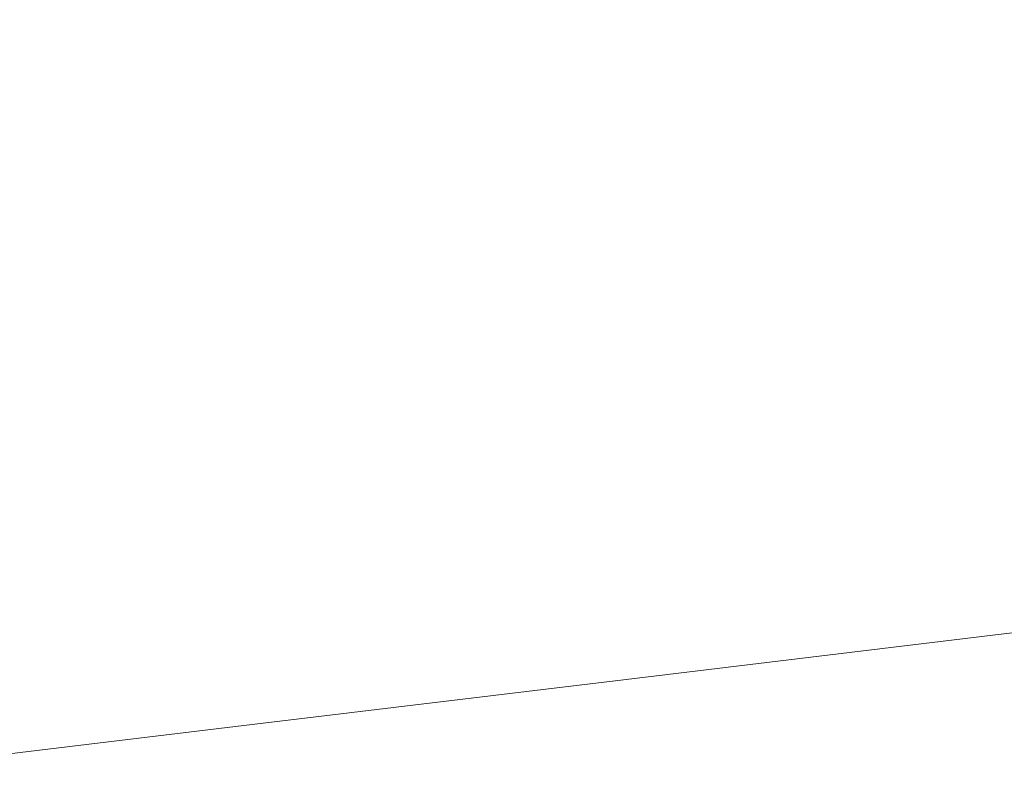
# Model space of a CAD drawing. Units: millimetres. Extents: x 4989 to 17288, y -7036 to 5164.
# Drawn here: x 7365 to 7379, y -6908 to -6897 of the extents above; entities that cross this region are included whole.
import ezdxf

# ---------------------------------------------------------------- set-up
doc = ezdxf.new("R2010")
doc.units = ezdxf.units.MM
doc.header["$MEASUREMENT"] = 0
doc.linetypes.add('Wipeout_Contour', pattern=[1000, 0, -1000])
doc.layers.add('0_Pen_No__1', color=7, linetype='Continuous', lineweight=20)

msp = doc.modelspace()

# ---------------------------------------------------------------- wipeouts: each hides what was drawn before it
at = {"color": 254, "linetype": 'Wipeout_Contour', "lineweight": 0, "ltscale": 40349.550661}
msp.add_wipeout([(7358.871, -6896.052), (7358.927, -6896.668), (7365.323, -6895.964), (7365.261, -6895.348)], dxfattribs=at)

# ---------------------------------------------------------------- next in the draw order: wipeouts: each hides what was drawn before it
at = {"color": 254, "linetype": 'Wipeout_Contour', "lineweight": 0, "ltscale": 40351.423344}
msp.add_wipeout([(7358.927, -6896.668), (7358.99, -6897.289), (7365.391, -6896.585), (7365.323, -6895.964)], dxfattribs=at)

# ---------------------------------------------------------------- next in the draw order: wipeouts: each hides what was drawn before it
at = {"color": 254, "linetype": 'Wipeout_Contour', "lineweight": 0, "ltscale": 40353.324108}
msp.add_wipeout([(7358.99, -6897.289), (7359.061, -6897.912), (7365.463, -6897.209), (7365.391, -6896.585)], dxfattribs=at)

# ---------------------------------------------------------------- next in the draw order: wipeouts: each hides what was drawn before it
at = {"color": 254, "linetype": 'Wipeout_Contour', "lineweight": 0, "ltscale": 40368.250701}
msp.add_wipeout([(7365.323, -6895.964), (7365.391, -6896.585), (7371.838, -6895.882), (7371.766, -6895.261)], dxfattribs=at)
at = {"color": 254, "linetype": 'Wipeout_Contour', "lineweight": 0, "ltscale": 40355.24545}
msp.add_wipeout([(7359.061, -6897.912), (7359.138, -6898.536), (7365.54, -6897.832), (7365.463, -6897.209)], dxfattribs=at)

# ---------------------------------------------------------------- next in the draw order: wipeouts: each hides what was drawn before it
at = {"color": 254, "linetype": 'Wipeout_Contour', "lineweight": 0, "ltscale": 40370.159428}
msp.add_wipeout([(7365.391, -6896.585), (7365.463, -6897.209), (7371.912, -6896.505), (7371.838, -6895.882)], dxfattribs=at)
at = {"color": 254, "linetype": 'Wipeout_Contour', "lineweight": 0, "ltscale": 40357.179783}
msp.add_wipeout([(7359.138, -6898.536), (7359.222, -6899.156), (7365.621, -6898.453), (7365.54, -6897.832)], dxfattribs=at)

# ---------------------------------------------------------------- next in the draw order: wipeouts: each hides what was drawn before it
at = {"color": 254, "linetype": 'Wipeout_Contour', "lineweight": 0, "ltscale": 40372.081554}
msp.add_wipeout([(7365.463, -6897.209), (7365.54, -6897.832), (7371.988, -6897.129), (7371.912, -6896.505)], dxfattribs=at)
at = {"color": 254, "linetype": 'Wipeout_Contour', "lineweight": 0, "ltscale": 40359.119473}
msp.add_wipeout([(7359.222, -6899.156), (7359.313, -6899.773), (7365.706, -6899.069), (7365.621, -6898.453)], dxfattribs=at)

# ---------------------------------------------------------------- next in the draw order: wipeouts: each hides what was drawn before it
at = {"color": 254, "linetype": 'Wipeout_Contour', "lineweight": 0, "ltscale": 40374.009494}
msp.add_wipeout([(7365.54, -6897.832), (7365.621, -6898.453), (7372.065, -6897.75), (7371.988, -6897.129)], dxfattribs=at)
at = {"color": 254, "linetype": 'Wipeout_Contour', "lineweight": 0, "ltscale": 40361.056859}
msp.add_wipeout([(7359.313, -6899.773), (7359.409, -6900.381), (7365.794, -6899.678), (7365.706, -6899.069)], dxfattribs=at)

# ---------------------------------------------------------------- next in the draw order: wipeouts: each hides what was drawn before it
at = {"color": 254, "linetype": 'Wipeout_Contour', "lineweight": 0, "ltscale": 40389.025132}
msp.add_wipeout([(7371.912, -6896.505), (7371.988, -6897.129), (7378.456, -6896.426), (7378.381, -6895.802)], dxfattribs=at)
at = {"color": 254, "linetype": 'Wipeout_Contour', "lineweight": 0, "ltscale": 40375.935635}
msp.add_wipeout([(7365.621, -6898.453), (7365.706, -6899.069), (7372.145, -6898.366), (7372.065, -6897.75)], dxfattribs=at)
at = {"color": 254, "linetype": 'Wipeout_Contour', "lineweight": 0, "ltscale": 40362.984292}
msp.add_wipeout([(7359.409, -6900.381), (7359.511, -6900.98), (7365.886, -6900.277), (7365.794, -6899.678)], dxfattribs=at)

# ---------------------------------------------------------------- next in the draw order: wipeouts: each hides what was drawn before it
at = {"color": 254, "linetype": 'Wipeout_Contour', "lineweight": 0, "ltscale": 40390.945771}
msp.add_wipeout([(7371.988, -6897.129), (7372.065, -6897.75), (7378.53, -6897.046), (7378.456, -6896.426)], dxfattribs=at)
at = {"color": 254, "linetype": 'Wipeout_Contour', "lineweight": 0, "ltscale": 40377.852374}
msp.add_wipeout([(7365.706, -6899.069), (7365.794, -6899.678), (7372.225, -6898.975), (7372.145, -6898.366)], dxfattribs=at)
at = {"color": 254, "linetype": 'Wipeout_Contour', "lineweight": 0, "ltscale": 40364.89416}
msp.add_wipeout([(7359.511, -6900.98), (7359.618, -6901.567), (7365.981, -6900.864), (7365.886, -6900.277)], dxfattribs=at)

# ---------------------------------------------------------------- next in the draw order: wipeouts: each hides what was drawn before it
at = {"color": 254, "linetype": 'Wipeout_Contour', "lineweight": 0, "ltscale": 40392.857418}
msp.add_wipeout([(7372.065, -6897.75), (7372.145, -6898.366), (7378.603, -6897.663), (7378.53, -6897.046)], dxfattribs=at)
at = {"color": 254, "linetype": 'Wipeout_Contour', "lineweight": 0, "ltscale": 40379.752142}
msp.add_wipeout([(7365.794, -6899.678), (7365.886, -6900.277), (7372.306, -6899.573), (7372.225, -6898.975)], dxfattribs=at)
at = {"color": 254, "linetype": 'Wipeout_Contour', "lineweight": 0, "ltscale": 40366.77892}
msp.add_wipeout([(7359.618, -6901.567), (7359.73, -6902.139), (7366.077, -6901.436), (7365.981, -6900.864)], dxfattribs=at)

# ---------------------------------------------------------------- next in the draw order: wipeouts: each hides what was drawn before it
at = {"color": 254, "linetype": 'Wipeout_Contour', "lineweight": 0, "ltscale": 40407.914258}
msp.add_wipeout([(7378.456, -6896.426), (7378.53, -6897.046), (7384.99, -6896.343), (7384.92, -6895.722)], dxfattribs=at)
at = {"color": 254, "linetype": 'Wipeout_Contour', "lineweight": 0, "ltscale": 40394.752529}
msp.add_wipeout([(7372.145, -6898.366), (7372.225, -6898.975), (7378.675, -6898.271), (7378.603, -6897.663)], dxfattribs=at)
at = {"color": 254, "linetype": 'Wipeout_Contour', "lineweight": 0, "ltscale": 40381.627438}
msp.add_wipeout([(7365.886, -6900.277), (7365.981, -6900.864), (7372.387, -6900.16), (7372.306, -6899.573)], dxfattribs=at)
at = {"color": 254, "linetype": 'Wipeout_Contour', "lineweight": 0, "ltscale": 40368.631128}
msp.add_wipeout([(7359.73, -6902.139), (7359.846, -6902.695), (7366.177, -6901.992), (7366.077, -6901.436)], dxfattribs=at)

# ---------------------------------------------------------------- next in the draw order: wipeouts: each hides what was drawn before it
at = {"color": 254, "linetype": 'Wipeout_Contour', "lineweight": 0, "ltscale": 40409.810522}
msp.add_wipeout([(7378.53, -6897.046), (7378.603, -6897.663), (7385.057, -6896.959), (7384.99, -6896.343)], dxfattribs=at)
at = {"color": 254, "linetype": 'Wipeout_Contour', "lineweight": 0, "ltscale": 40396.62362}
msp.add_wipeout([(7372.225, -6898.975), (7372.306, -6899.573), (7378.745, -6898.87), (7378.675, -6898.271)], dxfattribs=at)
at = {"color": 254, "linetype": 'Wipeout_Contour', "lineweight": 0, "ltscale": 40383.470856}
msp.add_wipeout([(7365.981, -6900.864), (7366.077, -6901.436), (7372.469, -6900.733), (7372.387, -6900.16)], dxfattribs=at)
at = {"color": 254, "linetype": 'Wipeout_Contour', "lineweight": 0, "ltscale": 40370.443469}
msp.add_wipeout([(7359.846, -6902.695), (7359.966, -6903.232), (7366.277, -6902.529), (7366.177, -6901.992)], dxfattribs=at)

# ---------------------------------------------------------------- next in the draw order: wipeouts: each hides what was drawn before it
at = {"color": 254, "linetype": 'Wipeout_Contour', "lineweight": 0, "ltscale": 40411.683107}
msp.add_wipeout([(7378.603, -6897.663), (7378.675, -6898.271), (7385.12, -6897.568), (7385.057, -6896.959)], dxfattribs=at)
at = {"color": 254, "linetype": 'Wipeout_Contour', "lineweight": 0, "ltscale": 40398.463305}
msp.add_wipeout([(7372.306, -6899.573), (7372.387, -6900.16), (7378.814, -6899.457), (7378.745, -6898.87)], dxfattribs=at)
at = {"color": 254, "linetype": 'Wipeout_Contour', "lineweight": 0, "ltscale": 40385.275115}
msp.add_wipeout([(7366.077, -6901.436), (7366.177, -6901.992), (7372.551, -6901.288), (7372.469, -6900.733)], dxfattribs=at)
at = {"color": 254, "linetype": 'Wipeout_Contour', "lineweight": 0, "ltscale": 40372.208783}
msp.add_wipeout([(7359.966, -6903.232), (7360.089, -6903.748), (7366.379, -6903.044), (7366.277, -6902.529)], dxfattribs=at)

# ---------------------------------------------------------------- next in the draw order: wipeouts: each hides what was drawn before it
at = {"color": 254, "linetype": 'Wipeout_Contour', "lineweight": 0, "ltscale": 40413.524621}
msp.add_wipeout([(7378.675, -6898.271), (7378.745, -6898.87), (7385.179, -6898.167), (7385.12, -6897.568)], dxfattribs=at)
at = {"color": 254, "linetype": 'Wipeout_Contour', "lineweight": 0, "ltscale": 40400.264318}
msp.add_wipeout([(7372.387, -6900.16), (7372.469, -6900.733), (7378.88, -6900.029), (7378.814, -6899.457)], dxfattribs=at)
at = {"color": 254, "linetype": 'Wipeout_Contour', "lineweight": 0, "ltscale": 40387.03309}
msp.add_wipeout([(7366.177, -6901.992), (7366.277, -6902.529), (7372.632, -6901.825), (7372.551, -6901.288)], dxfattribs=at)
at = {"color": 254, "linetype": 'Wipeout_Contour', "lineweight": 0, "ltscale": 40373.920098}
msp.add_wipeout([(7360.089, -6903.748), (7360.216, -6904.241), (7366.482, -6903.537), (7366.379, -6903.044)], dxfattribs=at)

# ---------------------------------------------------------------- next in the draw order: wipeouts: each hides what was drawn before it
at = {"color": 254, "linetype": 'Wipeout_Contour', "lineweight": 0, "ltscale": 40415.327794}
msp.add_wipeout([(7378.745, -6898.87), (7378.814, -6899.457), (7385.233, -6898.754), (7385.179, -6898.167)], dxfattribs=at)
at = {"color": 254, "linetype": 'Wipeout_Contour', "lineweight": 0, "ltscale": 40402.019547}
msp.add_wipeout([(7372.469, -6900.733), (7372.551, -6901.288), (7378.943, -6900.585), (7378.88, -6900.029)], dxfattribs=at)
at = {"color": 254, "linetype": 'Wipeout_Contour', "lineweight": 0, "ltscale": 40388.737836}
msp.add_wipeout([(7366.277, -6902.529), (7366.379, -6903.044), (7372.712, -6902.341), (7372.632, -6901.825)], dxfattribs=at)
at = {"color": 254, "linetype": 'Wipeout_Contour', "lineweight": 0, "ltscale": 40375.570652}
msp.add_wipeout([(7360.216, -6904.241), (7360.345, -6904.709), (7366.586, -6904.005), (7366.482, -6903.537)], dxfattribs=at)

# ---------------------------------------------------------------- next in the draw order: wipeouts: each hides what was drawn before it
at = {"color": 254, "linetype": 'Wipeout_Contour', "lineweight": 0, "ltscale": 40417.085505}
msp.add_wipeout([(7378.814, -6899.457), (7378.88, -6900.029), (7385.284, -6899.326), (7385.233, -6898.754)], dxfattribs=at)
at = {"color": 254, "linetype": 'Wipeout_Contour', "lineweight": 0, "ltscale": 40403.72206}
msp.add_wipeout([(7372.551, -6901.288), (7372.632, -6901.825), (7379.004, -6901.122), (7378.943, -6900.585)], dxfattribs=at)
at = {"color": 254, "linetype": 'Wipeout_Contour', "lineweight": 0, "ltscale": 40390.38262}
msp.add_wipeout([(7366.379, -6903.044), (7366.482, -6903.537), (7372.791, -6902.834), (7372.712, -6902.341)], dxfattribs=at)
at = {"color": 254, "linetype": 'Wipeout_Contour', "lineweight": 0, "ltscale": 40377.153927}
msp.add_wipeout([(7360.345, -6904.709), (7360.475, -6905.15), (7366.689, -6904.446), (7366.586, -6904.005)], dxfattribs=at)

# ---------------------------------------------------------------- next in the draw order: wipeouts: each hides what was drawn before it
at = {"color": 254, "linetype": 'Wipeout_Contour', "lineweight": 0, "ltscale": 40418.790815}
msp.add_wipeout([(7378.88, -6900.029), (7378.943, -6900.585), (7385.329, -6899.882), (7385.284, -6899.326)], dxfattribs=at)
at = {"color": 254, "linetype": 'Wipeout_Contour', "lineweight": 0, "ltscale": 40405.365132}
msp.add_wipeout([(7372.632, -6901.825), (7372.712, -6902.341), (7379.063, -6901.638), (7379.004, -6901.122)], dxfattribs=at)
at = {"color": 254, "linetype": 'Wipeout_Contour', "lineweight": 0, "ltscale": 40391.960944}
msp.add_wipeout([(7366.482, -6903.537), (7366.586, -6904.005), (7372.869, -6903.302), (7372.791, -6902.834)], dxfattribs=at)
at = {"color": 254, "linetype": 'Wipeout_Contour', "lineweight": 0, "ltscale": 40378.663666}
msp.add_wipeout([(7360.475, -6905.15), (7360.607, -6905.562), (7366.792, -6904.859), (7366.689, -6904.446)], dxfattribs=at)

# ---------------------------------------------------------------- next in the draw order: wipeouts: each hides what was drawn before it
at = {"color": 254, "linetype": 'Wipeout_Contour', "lineweight": 0, "ltscale": 40420.436988}
msp.add_wipeout([(7378.943, -6900.585), (7379.004, -6901.122), (7385.37, -6900.419), (7385.329, -6899.882)], dxfattribs=at)
at = {"color": 254, "linetype": 'Wipeout_Contour', "lineweight": 0, "ltscale": 40406.942274}
msp.add_wipeout([(7372.712, -6902.341), (7372.791, -6902.834), (7379.118, -6902.131), (7379.063, -6901.638)], dxfattribs=at)
at = {"color": 254, "linetype": 'Wipeout_Contour', "lineweight": 0, "ltscale": 40393.466573}
msp.add_wipeout([(7366.586, -6904.005), (7366.689, -6904.446), (7372.945, -6903.743), (7372.869, -6903.302)], dxfattribs=at)
at = {"color": 254, "linetype": 'Wipeout_Contour', "lineweight": 0, "ltscale": 40380.093906}
msp.add_wipeout([(7360.607, -6905.562), (7360.74, -6905.944), (7366.895, -6905.241), (7366.792, -6904.859)], dxfattribs=at)

# ---------------------------------------------------------------- next in the draw order: wipeouts: each hides what was drawn before it
at = {"color": 254, "linetype": 'Wipeout_Contour', "lineweight": 0, "ltscale": 40422.017523}
msp.add_wipeout([(7379.004, -6901.122), (7379.063, -6901.638), (7385.406, -6900.934), (7385.37, -6900.419)], dxfattribs=at)
at = {"color": 254, "linetype": 'Wipeout_Contour', "lineweight": 0, "ltscale": 40408.447254}
msp.add_wipeout([(7372.791, -6902.834), (7372.869, -6903.302), (7379.169, -6902.599), (7379.118, -6902.131)], dxfattribs=at)
at = {"color": 254, "linetype": 'Wipeout_Contour', "lineweight": 0, "ltscale": 40394.893558}
msp.add_wipeout([(7366.689, -6904.446), (7366.792, -6904.859), (7373.019, -6904.155), (7372.945, -6903.743)], dxfattribs=at)
at = {"color": 254, "linetype": 'Wipeout_Contour', "lineweight": 0, "ltscale": 40381.438996}
msp.add_wipeout([(7360.74, -6905.944), (7360.873, -6906.295), (7366.996, -6905.592), (7366.895, -6905.241)], dxfattribs=at)

# ---------------------------------------------------------------- next in the draw order: wipeouts: each hides what was drawn before it
at = {"color": 254, "linetype": 'Wipeout_Contour', "lineweight": 0, "ltscale": 40423.526176}
msp.add_wipeout([(7379.063, -6901.638), (7379.118, -6902.131), (7385.436, -6901.427), (7385.406, -6900.934)], dxfattribs=at)
at = {"color": 254, "linetype": 'Wipeout_Contour', "lineweight": 0, "ltscale": 40409.874128}
msp.add_wipeout([(7372.869, -6903.302), (7372.945, -6903.743), (7379.217, -6903.04), (7379.169, -6902.599)], dxfattribs=at)
at = {"color": 254, "linetype": 'Wipeout_Contour', "lineweight": 0, "ltscale": 40396.236262}
msp.add_wipeout([(7366.792, -6904.859), (7366.895, -6905.241), (7373.09, -6904.538), (7373.019, -6904.155)], dxfattribs=at)
at = {"color": 254, "linetype": 'Wipeout_Contour', "lineweight": 0, "ltscale": 40382.693624}
msp.add_wipeout([(7360.873, -6906.295), (7361.006, -6906.612), (7367.096, -6905.909), (7366.996, -6905.592)], dxfattribs=at)

# ---------------------------------------------------------------- next in the draw order: wipeouts: each hides what was drawn before it
at = {"color": 254, "linetype": 'Wipeout_Contour', "lineweight": 0, "ltscale": 40424.956987}
msp.add_wipeout([(7379.118, -6902.131), (7379.169, -6902.599), (7385.462, -6901.895), (7385.436, -6901.427)], dxfattribs=at)
at = {"color": 254, "linetype": 'Wipeout_Contour', "lineweight": 0, "ltscale": 40411.217257}
msp.add_wipeout([(7372.945, -6903.743), (7373.019, -6904.155), (7379.262, -6903.452), (7379.217, -6903.04)], dxfattribs=at)
at = {"color": 254, "linetype": 'Wipeout_Contour', "lineweight": 0, "ltscale": 40397.48938}
msp.add_wipeout([(7366.895, -6905.241), (7366.996, -6905.592), (7373.159, -6904.888), (7373.09, -6904.538)], dxfattribs=at)
at = {"color": 254, "linetype": 'Wipeout_Contour', "lineweight": 0, "ltscale": 40383.852833}
msp.add_wipeout([(7361.006, -6906.612), (7361.139, -6906.895), (7367.194, -6906.192), (7367.096, -6905.909)], dxfattribs=at)

# ---------------------------------------------------------------- next in the draw order: wipeouts: each hides what was drawn before it
at = {"color": 254, "linetype": 'Wipeout_Contour', "lineweight": 0, "ltscale": 40426.304305}
msp.add_wipeout([(7379.169, -6902.599), (7379.217, -6903.04), (7385.482, -6902.336), (7385.462, -6901.895)], dxfattribs=at)
at = {"color": 254, "linetype": 'Wipeout_Contour', "lineweight": 0, "ltscale": 40412.471335}
msp.add_wipeout([(7373.019, -6904.155), (7373.09, -6904.538), (7379.302, -6903.834), (7379.262, -6903.452)], dxfattribs=at)
at = {"color": 254, "linetype": 'Wipeout_Contour', "lineweight": 0, "ltscale": 40398.647961}
msp.add_wipeout([(7366.996, -6905.592), (7367.096, -6905.909), (7373.225, -6905.206), (7373.159, -6904.888)], dxfattribs=at)
at = {"color": 254, "linetype": 'Wipeout_Contour', "lineweight": 0, "ltscale": 40384.912044}
msp.add_wipeout([(7361.139, -6906.895), (7361.27, -6907.143), (7367.289, -6906.44), (7367.194, -6906.192)], dxfattribs=at)

# ---------------------------------------------------------------- next in the draw order: wipeouts: each hides what was drawn before it
at = {"color": 254, "linetype": 'Wipeout_Contour', "lineweight": 0, "ltscale": 40427.562805}
msp.add_wipeout([(7379.217, -6903.04), (7379.262, -6903.452), (7385.497, -6902.749), (7385.482, -6902.336)], dxfattribs=at)
at = {"color": 254, "linetype": 'Wipeout_Contour', "lineweight": 0, "ltscale": 40413.631406}
msp.add_wipeout([(7373.09, -6904.538), (7373.159, -6904.888), (7379.338, -6904.185), (7379.302, -6903.834)], dxfattribs=at)
at = {"color": 254, "linetype": 'Wipeout_Contour', "lineweight": 0, "ltscale": 40399.707428}
msp.add_wipeout([(7367.096, -6905.909), (7367.194, -6906.192), (7373.288, -6905.489), (7373.225, -6905.206)], dxfattribs=at)
at = {"color": 254, "linetype": 'Wipeout_Contour', "lineweight": 0, "ltscale": 40385.867074}
msp.add_wipeout([(7361.27, -6907.143), (7361.399, -6907.354), (7367.382, -6906.651), (7367.289, -6906.44)], dxfattribs=at)

# ---------------------------------------------------------------- next in the draw order: wipeouts: each hides what was drawn before it
at = {"color": 254, "linetype": 'Wipeout_Contour', "lineweight": 0, "ltscale": 40428.727515}
msp.add_wipeout([(7379.262, -6903.452), (7379.302, -6903.834), (7385.506, -6903.131), (7385.497, -6902.749)], dxfattribs=at)
at = {"color": 254, "linetype": 'Wipeout_Contour', "lineweight": 0, "ltscale": 40414.692888}
msp.add_wipeout([(7373.159, -6904.888), (7373.225, -6905.206), (7379.371, -6904.502), (7379.338, -6904.185)], dxfattribs=at)
at = {"color": 254, "linetype": 'Wipeout_Contour', "lineweight": 0, "ltscale": 40386.714151}
msp.add_wipeout([(7361.399, -6907.354), (7361.526, -6907.528), (7367.472, -6906.825), (7367.382, -6906.651)], dxfattribs=at)

# ---------------------------------------------------------------- next in the draw order: wipeouts: each hides what was drawn before it
at = {"color": 254, "linetype": 'Wipeout_Contour', "lineweight": 0, "ltscale": 40429.793832}
msp.add_wipeout([(7379.302, -6903.834), (7379.338, -6904.185), (7385.509, -6903.482), (7385.506, -6903.131)], dxfattribs=at)
at = {"color": 254, "linetype": 'Wipeout_Contour', "lineweight": 0, "ltscale": 40387.449929}
msp.add_wipeout([(7361.526, -6907.528), (7361.65, -6907.665), (7367.558, -6906.961), (7367.472, -6906.825)], dxfattribs=at)

# ---------------------------------------------------------------- next in the draw order: wipeouts: each hides what was drawn before it
at = {"color": 254, "linetype": 'Wipeout_Contour', "lineweight": 0, "ltscale": 40388.071506}
msp.add_wipeout([(7361.65, -6907.665), (7361.771, -6907.762), (7367.64, -6907.059), (7367.558, -6906.961)], dxfattribs=at)

# ---------------------------------------------------------------- next in the draw order: wipeouts: each hides what was drawn before it
at = {"color": 254, "linetype": 'Wipeout_Contour', "lineweight": 0, "ltscale": 40388.576426}
msp.add_wipeout([(7361.771, -6907.762), (7361.889, -6907.821), (7367.719, -6907.117), (7367.64, -6907.059)], dxfattribs=at)

# ---------------------------------------------------------------- next in the draw order: wipeouts: each hides what was drawn before it
at = {"color": 254, "linetype": 'Wipeout_Contour', "lineweight": 0, "ltscale": 60594.7765}
msp.add_wipeout([(7361.889, -6907.821), (7362.002, -6907.84), (7367.793, -6907.137), (7373.621, -6906.434), (7373.587, -6906.414), (7367.719, -6907.117)], dxfattribs=at)

# ---------------------------------------------------------------- next in the draw order: wipeouts: each hides what was drawn before it
at = {"color": 254, "linetype": 'Wipeout_Contour', "lineweight": 0, "ltscale": 40400.663595}
msp.add_wipeout([(7367.194, -6906.192), (7367.289, -6906.44), (7373.348, -6905.737), (7373.288, -6905.489)], dxfattribs=at)

# ---------------------------------------------------------------- next in the draw order: wipeouts: each hides what was drawn before it
at = {"color": 254, "linetype": 'Wipeout_Contour', "lineweight": 0, "ltscale": 40415.651584}
msp.add_wipeout([(7373.225, -6905.206), (7373.288, -6905.489), (7379.398, -6904.785), (7379.371, -6904.502)], dxfattribs=at)
at = {"color": 254, "linetype": 'Wipeout_Contour', "lineweight": 0, "ltscale": 40401.512685}
msp.add_wipeout([(7367.289, -6906.44), (7367.382, -6906.651), (7373.404, -6905.948), (7373.348, -6905.737)], dxfattribs=at)

# ---------------------------------------------------------------- next in the draw order: wipeouts: each hides what was drawn before it
at = {"color": 254, "linetype": 'Wipeout_Contour', "lineweight": 0, "ltscale": 40430.757996}
msp.add_wipeout([(7379.338, -6904.185), (7379.371, -6904.502), (7385.507, -6903.799), (7385.509, -6903.482)], dxfattribs=at)
at = {"color": 254, "linetype": 'Wipeout_Contour', "lineweight": 0, "ltscale": 40416.503707}
msp.add_wipeout([(7373.288, -6905.489), (7373.348, -6905.737), (7379.422, -6905.033), (7379.398, -6904.785)], dxfattribs=at)
at = {"color": 254, "linetype": 'Wipeout_Contour', "lineweight": 0, "ltscale": 40402.251342}
msp.add_wipeout([(7367.382, -6906.651), (7367.472, -6906.825), (7373.456, -6906.122), (7373.404, -6905.948)], dxfattribs=at)

# ---------------------------------------------------------------- next in the draw order: wipeouts: each hides what was drawn before it
at = {"color": 254, "linetype": 'Wipeout_Contour', "lineweight": 0, "ltscale": 40431.616613}
msp.add_wipeout([(7379.371, -6904.502), (7379.398, -6904.785), (7385.5, -6904.082), (7385.507, -6903.799)], dxfattribs=at)
at = {"color": 254, "linetype": 'Wipeout_Contour', "lineweight": 0, "ltscale": 40417.245889}
msp.add_wipeout([(7373.348, -6905.737), (7373.404, -6905.948), (7379.441, -6905.244), (7379.422, -6905.033)], dxfattribs=at)
at = {"color": 254, "linetype": 'Wipeout_Contour', "lineweight": 0, "ltscale": 40402.876651}
msp.add_wipeout([(7367.472, -6906.825), (7367.558, -6906.961), (7373.504, -6906.258), (7373.456, -6906.122)], dxfattribs=at)

# ---------------------------------------------------------------- next in the draw order: wipeouts: each hides what was drawn before it
at = {"color": 254, "linetype": 'Wipeout_Contour', "lineweight": 0, "ltscale": 40417.875197}
msp.add_wipeout([(7373.404, -6905.948), (7373.456, -6906.122), (7379.455, -6905.418), (7379.441, -6905.244)], dxfattribs=at)
at = {"color": 254, "linetype": 'Wipeout_Contour', "lineweight": 0, "ltscale": 40403.38614}
msp.add_wipeout([(7367.558, -6906.961), (7367.64, -6907.059), (7373.547, -6906.355), (7373.504, -6906.258)], dxfattribs=at)

# ---------------------------------------------------------------- next in the draw order: wipeouts: each hides what was drawn before it
at = {"color": 254, "linetype": 'Wipeout_Contour', "lineweight": 0, "ltscale": 40418.389146}
msp.add_wipeout([(7373.456, -6906.122), (7373.504, -6906.258), (7379.464, -6905.555), (7379.455, -6905.418)], dxfattribs=at)
at = {"color": 254, "linetype": 'Wipeout_Contour', "lineweight": 0, "ltscale": 40403.777799}
msp.add_wipeout([(7367.64, -6907.059), (7367.719, -6907.117), (7373.587, -6906.414), (7373.547, -6906.355)], dxfattribs=at)

# ---------------------------------------------------------------- next in the draw order: linework, layer by layer
at = {"layer": '0_Pen_No__1', "color": 7, "linetype": 'Continuous', "lineweight": 20}
msp.add_line((7362.002, -6907.84), (7367.793, -6907.137), dxfattribs=at)

# ---------------------------------------------------------------- next in the draw order: wipeouts: each hides what was drawn before it
at = {"color": 254, "linetype": 'Wipeout_Contour', "lineweight": 0, "ltscale": 40418.785703}
msp.add_wipeout([(7373.504, -6906.258), (7373.547, -6906.355), (7379.469, -6905.652), (7379.464, -6905.555)], dxfattribs=at)

# ---------------------------------------------------------------- next in the draw order: wipeouts: each hides what was drawn before it
at = {"color": 254, "linetype": 'Wipeout_Contour', "lineweight": 0, "ltscale": 40419.063301}
msp.add_wipeout([(7373.547, -6906.355), (7373.587, -6906.414), (7379.469, -6905.711), (7379.469, -6905.652)], dxfattribs=at)

# ---------------------------------------------------------------- next in the draw order: wipeouts: each hides what was drawn before it
at = {"color": 254, "linetype": 'Wipeout_Contour', "lineweight": 0, "ltscale": 60640.226807}
msp.add_wipeout([(7373.587, -6906.414), (7373.621, -6906.434), (7379.464, -6905.73), (7385.298, -6905.027), (7385.342, -6905.007), (7379.469, -6905.711)], dxfattribs=at)

# ---------------------------------------------------------------- next in the draw order: linework, layer by layer
at = {"layer": '0_Pen_No__1', "color": 7, "linetype": 'Continuous', "lineweight": 20}
msp.add_line((7367.793, -6907.137), (7373.621, -6906.434), dxfattribs=at)

# ---------------------------------------------------------------- next in the draw order: wipeouts: each hides what was drawn before it
at = {"color": 254, "linetype": 'Wipeout_Contour', "lineweight": 0, "ltscale": 40432.365433}
msp.add_wipeout([(7379.398, -6904.785), (7379.422, -6905.033), (7385.487, -6904.33), (7385.5, -6904.082)], dxfattribs=at)

# ---------------------------------------------------------------- next in the draw order: wipeouts: each hides what was drawn before it
at = {"color": 254, "linetype": 'Wipeout_Contour', "lineweight": 0, "ltscale": 40433.001498}
msp.add_wipeout([(7379.422, -6905.033), (7379.441, -6905.244), (7385.469, -6904.541), (7385.487, -6904.33)], dxfattribs=at)

# ---------------------------------------------------------------- next in the draw order: wipeouts: each hides what was drawn before it
at = {"color": 254, "linetype": 'Wipeout_Contour', "lineweight": 0, "ltscale": 40433.522293}
msp.add_wipeout([(7379.441, -6905.244), (7379.455, -6905.418), (7385.445, -6904.715), (7385.469, -6904.541)], dxfattribs=at)

# ---------------------------------------------------------------- next in the draw order: wipeouts: each hides what was drawn before it
at = {"color": 254, "linetype": 'Wipeout_Contour', "lineweight": 0, "ltscale": 40433.925759}
msp.add_wipeout([(7379.455, -6905.418), (7379.464, -6905.555), (7385.416, -6904.851), (7385.445, -6904.715)], dxfattribs=at)

# ---------------------------------------------------------------- next in the draw order: wipeouts: each hides what was drawn before it
at = {"color": 254, "linetype": 'Wipeout_Contour', "lineweight": 0, "ltscale": 40434.210302}
msp.add_wipeout([(7379.464, -6905.555), (7379.469, -6905.652), (7385.382, -6904.949), (7385.416, -6904.851)], dxfattribs=at)

# ---------------------------------------------------------------- next in the draw order: wipeouts: each hides what was drawn before it
at = {"color": 254, "linetype": 'Wipeout_Contour', "lineweight": 0, "ltscale": 40434.374796}
msp.add_wipeout([(7379.469, -6905.652), (7379.469, -6905.711), (7385.342, -6905.007), (7385.382, -6904.949)], dxfattribs=at)

# ---------------------------------------------------------------- next in the draw order: linework, layer by layer
at = {"layer": '0_Pen_No__1', "color": 7, "linetype": 'Continuous', "lineweight": 20}
for p, q in [((7379.464, -6905.73), (7385.298, -6905.027)), ((7373.621, -6906.434), (7379.464, -6905.73))]:
    msp.add_line(p, q, dxfattribs=at)

doc.saveas('drawing.dxf')
